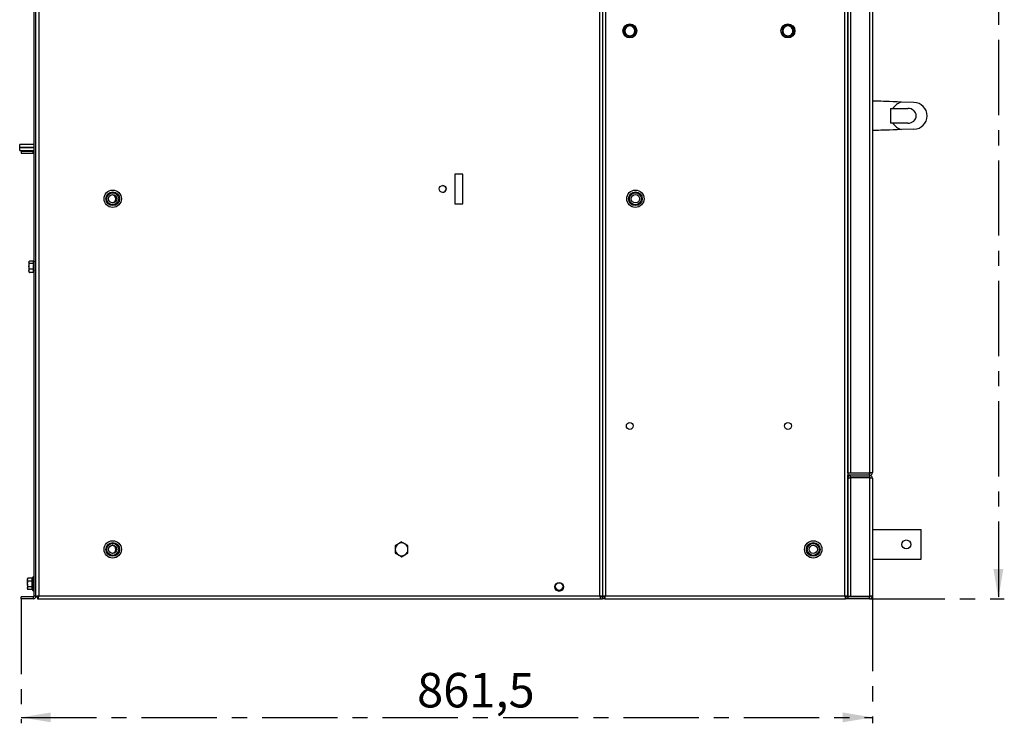
# Model space of a CAD drawing. Units: millimetres. Extents: x 5 to 415, y 5 to 292.
# Drawn here: x 168 to 251, y 66 to 125 of the extents above; entities that cross this region are included whole.
import ezdxf

# ---------------------------------------------------------------- set-up
doc = ezdxf.new("R2010")
doc.units = ezdxf.units.MM
doc.linetypes.add('CENTER', pattern=[10.16, 6.35, -1.27, 1.27, -1.27])
doc.layers.add('DETAY', color=7, linetype='CENTER')
doc.styles.add('SLDTEXTSTYLE1', font='TXT', dxfattribs={"width": 0.663})
doc.dimstyles.new('SLDDIMSTYLE0', dxfattribs={"dimtxt": 2.69062, "dimasz": 2.5, "dimexe": 0, "dimexo": 0.0625, "dimgap": 0.672655, "dimtad": 1, "dimlfac": 12, "dimrnd": 1e-09, "dimzin": 12, "dimdsep": 46, "dimtxsty": 'SLDTEXTSTYLE1', "dimsah": 1, "dimcen": 0.09, "dimadec": 0, "dimazin": 3, "dimtfac": 1, "dimtofl": 0, "dimtmove": 0, "dimatfit": 3, "dimfxl": 1, "dimfrac": 2, "dimtolj": 1, "dimtzin": 12, "dimarcsym": 0})
doc.dimstyles.new('SLDDIMSTYLE1', dxfattribs={"dimtxt": 2.69062, "dimasz": 2.5, "dimexe": 0, "dimexo": 0.0625, "dimgap": 0.672655, "dimtad": 1, "dimdec": 0, "dimlfac": 12, "dimrnd": 1e-09, "dimzin": 12, "dimdsep": 46, "dimtxsty": 'SLDTEXTSTYLE1', "dimsah": 1, "dimcen": 0.09, "dimadec": 0, "dimazin": 3, "dimtfac": 1, "dimtdec": 0, "dimtofl": 0, "dimtmove": 0, "dimatfit": 3, "dimfxl": 1, "dimfrac": 2, "dimtolj": 1, "dimtzin": 12, "dimarcsym": 0})

# ---------------------------------------------------------------- blocks, each defined once
blk = doc.blocks.new('_D')
at = {"layer": 'DETAY'}
for p, q in [((168.298, 76.434), (168.298, 65.923)), ((240.089, 76.667), (240.089, 65.923)), ((168.298, 66.423), (240.089, 66.423))]:
    blk.add_line(p, q, dxfattribs=at)
for points in [[(168.298, 66.423), (170.798, 66.007), (170.798, 66.84)], [(240.089, 66.423), (237.589, 66.84), (237.589, 66.007)]]:
    blk.add_solid(points, dxfattribs=at)
at = {"layer": 'DETAY', "insert": (201.687, 70.175, -15.808), "char_height": 2.9104, "attachment_point": 1, "style": 'SLDTEXTSTYLE1'}
blk.add_mtext('861,5', dxfattribs=at)
blk = doc.blocks.new('_D_1')
at = {"layer": 'DETAY'}
for p, q in [((239.856, 235.343), (251.216, 235.343)), ((250.716, 235.343), (250.716, 76.434)), ((239.856, 76.434), (251.216, 76.434))]:
    blk.add_line(p, q, dxfattribs=at)
for points in [[(250.716, 235.343), (250.3, 232.843), (251.133, 232.843)], [(250.716, 76.434), (251.133, 78.934), (250.3, 78.934)]]:
    blk.add_solid(points, dxfattribs=at)
at = {"layer": 'DETAY', "insert": (246.965, 156.932, -15.808), "char_height": 2.9104, "attachment_point": 1, "rotation": 90, "style": 'SLDTEXTSTYLE1'}
blk.add_mtext('1907', dxfattribs=at)

msp = doc.modelspace()

# ---------------------------------------------------------------- linework, layer by layer
at = {"color": 7, "linetype": 'Continuous', "lineweight": 30}
for p, q in [((217.57253, 212.65883), (217.57253, 76.66716)), ((237.77253, 76.66716), (237.77253, 212.65883)), ((238.00587, 87.01716), (238.00587, 179.13799)), ((238.2392, 176.91615), (238.2392, 87.03484)), ((239.85586, 176.91615), (239.85586, 87.03484)), ((238.00587, 176.80823), (238.00587, 87.03484)), ((240.0892, 176.86716), (240.0892, 87.08383)), ((217.10586, 76.66716), (217.10586, 170.51716)), ((217.3392, 170.85049), (217.3392, 76.60638)), ((217.3392, 170.51716), (217.3392, 76.60638)), ((169.38087, 76.66716), (169.38087, 156.32549)), ((169.54753, 76.66716), (169.54753, 156.32549)), ((169.78087, 156.40883), (169.78087, 76.66716)), ((219.63087, 124.83162), (219.42253, 124.71134)), ((220.04753, 124.59106), (219.8392, 124.71134)), ((232.9642, 124.83162), (232.75586, 124.71134)), ((233.38087, 124.59106), (233.17253, 124.71134)), ((219.2142, 124.10993), (219.42253, 123.98965)), ((219.63087, 123.86937), (219.8392, 123.98965)), ((232.54753, 124.10993), (232.75586, 123.98965)), ((232.9642, 123.86937), (233.17253, 123.98965)), ((243.5892, 118.30883), (242.53503, 118.34648)), ((241.63087, 117.80883), (241.81072, 117.80883)), ((241.63087, 117.80883), (241.63087, 116.55883)), ((241.81072, 117.80883), (243.06837, 117.80883)), ((241.81072, 116.55883), (241.63087, 116.55883)), ((243.06837, 116.55883), (241.81072, 116.55883)), ((243.5892, 116.05883), (242.53503, 116.02118)), ((168.17253, 114.51716), (168.17253, 114.76716)), ((169.35587, 114.76716), (168.17253, 114.76716)), ((169.35587, 114.76716), (169.35587, 114.51716)), ((169.35587, 114.51716), (168.17253, 114.51716)), ((168.17253, 114.26716), (168.17253, 114.51716)), ((168.17253, 114.51716), (169.38087, 114.51716)), ((168.17253, 114.26716), (169.38087, 114.26716)), ((168.29753, 114.21049), (168.29753, 114.04383)), ((168.29753, 114.21049), (169.3142, 114.21049)), ((168.29753, 114.04383), (169.3142, 114.04383)), ((169.3142, 114.04383), (169.3142, 114.21049)), ((169.35587, 114.51716), (169.38087, 114.51815)), ((205.54337, 112.26716), (204.8767, 112.26716)), ((204.8767, 112.26716), (204.8767, 109.76716)), ((205.53087, 112.26716), (205.53087, 109.76716)), ((205.54337, 109.76716), (205.54337, 112.26716)), ((204.8767, 109.76716), (205.54337, 109.76716)), ((168.9763, 104.89421), (168.95587, 104.85883)), ((168.95587, 104.82621), (168.95587, 104.85883)), ((168.95587, 104.82621), (168.95587, 104.49422)), ((169.36284, 104.91951), (168.99308, 104.91951)), ((169.36284, 104.7329), (168.99308, 104.7329)), ((169.38648, 104.91902), (169.38087, 104.86898)), ((168.99308, 104.25555), (168.95587, 104.49422)), ((168.95587, 104.49422), (168.95587, 104.11018)), ((168.99308, 103.96481), (168.95587, 104.11018)), ((168.95587, 104.11018), (168.95587, 104.02549)), ((168.95587, 104.02549), (168.9763, 103.99011)), ((169.36284, 104.25555), (168.99308, 104.25555)), ((169.36284, 103.96481), (168.99308, 103.96481)), ((238.2392, 87.03484), (238.00587, 87.03484)), ((239.85586, 87.01716), (238.00587, 87.01716)), ((238.00587, 87.01716), (238.00587, 86.85049)), ((239.85586, 86.85049), (238.00587, 86.85049)), ((238.00587, 76.60638), (238.00587, 86.85049)), ((238.00587, 86.61716), (238.08434, 86.61716)), ((238.00587, 86.58181), (238.00587, 76.63585)), ((239.85586, 87.03484), (238.2392, 87.03484)), ((238.2392, 86.68383), (238.2392, 86.85049)), ((239.85586, 86.68383), (238.2392, 86.68383)), ((239.85586, 86.64847), (238.2392, 86.64847)), ((238.2392, 86.64847), (238.2392, 76.63585)), ((239.85586, 86.85049), (239.85586, 87.01716)), ((239.85586, 86.85049), (239.85586, 86.68383)), ((239.85586, 86.64847), (239.85586, 76.63585)), ((240.0892, 86.61716), (240.0892, 76.66716)), ((240.0892, 82.26716), (244.19803, 82.26716)), ((244.19803, 79.76716), (244.19803, 82.26716)), ((200.38087, 81.22595), (200.11003, 81.06959)), ((200.92253, 80.91323), (200.6517, 81.06959)), ((199.8392, 80.28776), (200.11003, 80.13139)), ((200.38087, 79.97503), (200.6517, 80.13139)), ((240.0892, 79.76716), (244.19803, 79.76716)), ((168.86808, 78.16496), (168.83087, 78.10049)), ((168.83087, 78.10049), (168.83087, 78.04467)), ((169.23784, 78.16496), (168.86808, 78.16496)), ((169.29196, 78.24533), (169.27257, 78.19205)), ((168.86808, 77.92439), (168.83087, 78.04467)), ((168.83087, 77.68383), (168.83087, 78.04467)), ((168.83087, 77.68383), (168.83087, 77.32298)), ((168.86808, 77.2027), (168.83087, 77.32298)), ((168.83087, 77.32298), (168.83087, 77.26716)), ((168.83087, 77.26716), (168.86808, 77.2027)), ((169.23784, 77.92439), (168.86808, 77.92439)), ((169.23784, 77.44326), (168.86808, 77.44326)), ((168.29753, 76.43383), (168.29753, 76.60049)), ((169.3142, 76.60049), (168.29753, 76.60049)), ((169.3142, 76.43383), (168.29753, 76.43383)), ((169.23784, 77.2027), (168.86808, 77.2027)), ((169.27257, 77.17561), (169.29196, 77.12232)), ((169.3142, 76.60049), (169.3142, 76.43383)), ((169.38087, 76.66716), (169.54753, 76.66716)), ((169.54753, 76.66716), (169.54753, 76.60638)), ((169.54753, 76.60638), (169.7142, 76.60638)), ((169.67253, 76.60638), (169.67253, 76.43383)), ((169.67253, 76.43383), (169.72009, 76.43383)), ((169.72009, 76.43383), (169.72009, 76.60049)), ((169.72009, 76.43383), (217.16664, 76.43383)), ((169.78087, 76.66716), (217.10586, 76.66716)), ((217.13647, 76.62007), (217.16754, 76.61968)), ((217.33049, 76.60049), (217.16664, 76.60049)), ((217.16664, 76.43383), (217.16664, 76.60049)), ((217.16664, 76.43383), (217.3392, 76.43383)), ((217.3392, 76.60638), (217.17253, 76.60638)), ((217.3392, 76.60638), (217.50587, 76.60638)), ((217.3392, 76.60638), (217.3392, 76.60632)), ((217.50587, 76.60632), (217.3392, 76.60632)), ((217.3392, 76.43383), (217.3392, 76.60049)), ((217.3392, 76.60049), (217.51176, 76.60049)), ((217.51176, 76.43383), (217.3392, 76.43383)), ((217.39753, 76.60049), (217.39753, 76.60632)), ((217.50587, 76.60638), (217.50587, 76.60632)), ((217.51176, 76.43383), (217.51176, 76.60049)), ((217.51176, 76.43383), (237.8333, 76.43383)), ((217.57253, 76.66716), (237.77253, 76.66716)), ((218.66614, 76.43383), (219.49301, 76.42325)), ((219.49301, 76.42325), (219.49314, 76.43383)), ((237.99715, 76.60049), (237.8333, 76.60049)), ((237.8333, 76.43383), (237.8333, 76.60049)), ((238.00587, 76.43383), (237.8333, 76.43383)), ((238.00587, 76.60638), (237.8392, 76.60638)), ((237.8392, 76.60632), (237.8392, 76.60638)), ((237.8392, 76.60632), (237.8392, 76.60049)), ((237.8392, 76.60632), (238.00587, 76.60632)), ((238.2392, 76.63585), (238.00587, 76.63585)), ((238.00587, 76.60632), (238.00587, 76.60638)), ((238.00587, 76.60632), (238.00587, 76.60049)), ((238.00587, 76.60049), (238.00587, 76.43383)), ((239.85586, 76.60049), (238.00587, 76.60049)), ((239.85586, 76.43383), (238.00587, 76.43383)), ((239.85586, 76.63585), (238.2392, 76.63585)), ((239.85586, 76.43383), (239.85586, 76.60049))]:
    msp.add_line(p, q, dxfattribs=at)
at = {"color": 8, "linetype": 'Continuous', "lineweight": 30}
for p, q in [((169.38237, 104.14731), (169.38087, 104.1266)), ((169.29196, 77.68383), (169.29196, 78.24533)), ((169.29196, 77.12232), (169.29196, 77.68383))]:
    msp.add_line(p, q, dxfattribs=at)
at = {"color": 7, "linetype": 'Continuous', "lineweight": 30, "flags": 128}
for points in [[(242.53503, 118.34648), (242.17686, 118.35927), (241.84624, 118.37107), (241.54343, 118.38189), (241.26869, 118.3917), (241.02225, 118.4005), (240.80431, 118.40829), (240.61507, 118.41505), (240.45466, 118.42078), (240.32324, 118.42547), (240.22091, 118.42912), (240.14776, 118.43174), (240.10384, 118.4333), (240.0892, 118.43383)], [(242.53503, 116.02118), (242.17686, 116.00839), (241.84624, 115.99658), (241.54343, 115.98576), (241.26869, 115.97595), (241.02225, 115.96715), (240.80431, 115.95937), (240.61507, 115.95261), (240.45466, 115.94688), (240.32324, 115.94219), (240.22091, 115.93853), (240.14776, 115.93592), (240.10384, 115.93435), (240.0892, 115.93383)], [(169.35587, 114.76716), (169.36887, 114.76844), (169.38087, 114.77203)], [(169.38087, 114.20077), (169.35972, 114.20601), (169.3142, 114.21049)]]:
    msp.add_lwpolyline(points, dxfattribs=at)
at = {"color": 7, "linetype": 'Continuous', "lineweight": 30}
for centre, radius in [((219.63087, 124.35049), 0.59167), ((219.63087, 124.35049), 0.56151), ((232.9642, 124.35049), 0.59167), ((232.9642, 124.35049), 0.56151), ((203.8517, 111.01716), 0.29167), ((176.01753, 110.18383), 0.7334), ((176.01753, 110.18383), 0.57679), ((176.01753, 110.18383), 0.50496), ((176.01753, 110.18383), 0.34835), ((220.10337, 110.18383), 0.7334), ((220.10337, 110.18383), 0.57679), ((220.10337, 110.18383), 0.50496), ((220.10337, 110.18383), 0.34835), ((219.63087, 91.01716), 0.29167), ((232.9642, 91.01716), 0.29167), ((242.94803, 81.01716), 0.375), ((176.01753, 80.60049), 0.7334), ((176.01753, 80.60049), 0.57679), ((176.01753, 80.60049), 0.50496), ((176.01753, 80.60049), 0.34835), ((235.10337, 80.60049), 0.7334), ((235.10337, 80.60049), 0.57679), ((235.10337, 80.60049), 0.50496), ((235.10337, 80.60049), 0.34835), ((213.67253, 77.43383), 0.375), ((213.67253, 77.43383), 0.33333)]:
    msp.add_circle(centre, radius, dxfattribs=at)
for centre, radius, start, end in [((219.63087, 124.35049), 0.41667, 120, 180), ((219.63087, 124.35049), 0.41667, 60, 120), ((219.63087, 124.35049), 0.41667, 0, 60), ((232.9642, 124.35049), 0.41667, 120, 180), ((232.9642, 124.35049), 0.41667, 60, 120), ((232.9642, 124.35049), 0.41667, 0, 60), ((219.63087, 124.35049), 0.41667, 180, 240), ((219.63087, 124.35049), 0.41667, 240, 300), ((219.63087, 124.35049), 0.41667, 300, 0), ((232.9642, 124.35049), 0.41667, 180, 240), ((232.9642, 124.35049), 0.41667, 240, 300), ((232.9642, 124.35049), 0.41667, 300, 0), ((243.5892, 117.18383), 1.125, 270, 90), ((169.3142, 113.97716), 0.06667, 360, 90), ((203.8392, 111.01716), 0.29167, 271.2278681, 88.772132), ((175.92253, 110.18383), 0.34835, 277.8371989, 82.1628011), ((175.92253, 80.60049), 0.34835, 277.8371989, 82.1628011), ((200.38087, 80.60049), 0.54167, 120, 180), ((200.38087, 80.60049), 0.54167, 180, 240), ((200.38087, 80.60049), 0.54167, 60, 120), ((200.38087, 80.60049), 0.54167, 0, 60), ((200.38087, 80.60049), 0.54167, 300, 0), ((200.38087, 80.60049), 0.54167, 240, 300), ((169.33503, 78.22966), 0.04583, 0, 160), ((213.67294, 77.49776), 0.33333, 185.1374471, 354.1298607), ((169.33503, 77.13799), 0.04583, 200, 0), ((169.3142, 76.66716), 0.23333, 270, 0), ((169.3142, 76.66716), 0.06667, 270, 0)]:
    msp.add_arc(centre, radius, start, end, dxfattribs=at)
for major_axis, start_param, end_param in [((1.45221, 0), 1.94685571, 2.61799388), ((0.7261, 0), 4.71238898, 7.85398163), ((1.45221, 0), 3.66519143, 4.3363296)]:
    msp.add_ellipse((243.06837, 117.18383), major_axis=major_axis, ratio=0.86075949, start_param=start_param, end_param=end_param, dxfattribs=at)
for points, knots in [([(219.19074, 124.6046), (219.2098, 124.61536), (219.30548, 124.66939), (219.45477, 124.75479), (219.58087, 124.8292), (219.63087, 124.85871)], [0, 0, 0, 0, 0.13051838, 0.65523055, 1, 1, 1, 1]), ([(219.19074, 124.09638), (219.19095, 124.11827), (219.192, 124.22814), (219.19268, 124.40014), (219.19129, 124.54655), (219.19074, 124.6046)], [0, 0, 0, 0, 0.130525915, 0.65522954, 1, 1, 1, 1]), ([(219.19074, 124.6046), (219.19083, 124.60455), (219.19418, 124.60255), (219.20063, 124.59892), (219.20802, 124.59462), (219.21315, 124.59166), (219.21385, 124.59126), (219.2142, 124.59106)], [0, 0, 0, 0, 0.00754949, 0.26775629, 0.52871135, 0.76384239, 1, 1, 1, 1]), ([(219.42253, 124.71134), (219.41759, 124.70848), (219.34724, 124.66788), (219.2783, 124.62807), (219.2142, 124.59106)], [0, 0, 0, 0, 0.07020657, 1, 1, 1, 1]), ([(219.2142, 124.59106), (219.2142, 124.53011), (219.2142, 124.45077), (219.2142, 124.36937), (219.2142, 124.35049)], [0, 0, 0, 0, 0.768158115, 1, 1, 1, 1]), ([(219.63087, 124.83162), (219.63087, 124.83202), (219.63087, 124.83283), (219.63087, 124.83876), (219.63087, 124.8473), (219.63087, 124.8547), (219.63087, 124.8586), (219.63087, 124.85871)], [0, 0, 0, 0, 0.23616928, 0.47131341, 0.73223966, 0.99248728, 1, 1, 1, 1]), ([(219.63087, 124.85871), (219.64972, 124.84758), (219.74434, 124.79174), (219.89295, 124.70514), (220.02044, 124.63315), (220.07099, 124.6046)], [0, 0, 0, 0, 0.130525174, 0.655233457, 1, 1, 1, 1]), ([(219.8392, 124.71134), (219.83426, 124.71419), (219.76391, 124.75481), (219.69497, 124.79461), (219.63087, 124.83162)], [0, 0, 0, 0, 0.07021605, 1, 1, 1, 1]), ([(220.04753, 124.59106), (220.04788, 124.59126), (220.04858, 124.59166), (220.05371, 124.59462), (220.0611, 124.59892), (220.06755, 124.60255), (220.0709, 124.60455), (220.07099, 124.6046)], [0, 0, 0, 0, 0.23615761, 0.47128865, 0.73224371, 0.99245051, 1, 1, 1, 1]), ([(220.04753, 124.35049), (220.04753, 124.36937), (220.04753, 124.45077), (220.04753, 124.53011), (220.04753, 124.59106)], [0, 0, 0, 0, 0.231841885, 1, 1, 1, 1]), ([(220.07099, 124.6046), (220.07078, 124.58272), (220.06973, 124.47284), (220.06904, 124.30084), (220.07044, 124.15444), (220.07099, 124.09638)], [0, 0, 0, 0, 0.130525902, 0.655229501, 1, 1, 1, 1]), ([(232.52407, 124.6046), (232.54313, 124.61536), (232.63881, 124.66938), (232.7881, 124.75479), (232.9142, 124.8292), (232.9642, 124.85871)], [0, 0, 0, 0, 0.13052675, 0.65523052, 1, 1, 1, 1]), ([(232.52407, 124.6046), (232.52417, 124.60455), (232.52754, 124.60257), (232.53395, 124.59891), (232.54135, 124.59462), (232.54649, 124.59166), (232.54718, 124.59126), (232.54753, 124.59106)], [0, 0, 0, 0, 0.00763505, 0.26775197, 0.5286985, 0.76386654, 1, 1, 1, 1]), ([(232.52407, 124.09638), (232.52428, 124.11827), (232.52533, 124.22814), (232.52602, 124.40014), (232.52462, 124.54655), (232.52407, 124.6046)], [0, 0, 0, 0, 0.130525902, 0.655229501, 1, 1, 1, 1]), ([(232.75586, 124.71134), (232.75093, 124.70848), (232.68057, 124.66787), (232.61163, 124.62807), (232.54753, 124.59106)], [0, 0, 0, 0, 0.07018893, 1, 1, 1, 1]), ([(232.54753, 124.59106), (232.54753, 124.53011), (232.54753, 124.45077), (232.54753, 124.36937), (232.54753, 124.35049)], [0, 0, 0, 0, 0.768158115, 1, 1, 1, 1]), ([(232.9642, 124.83162), (232.9642, 124.83202), (232.9642, 124.83283), (232.9642, 124.83876), (232.9642, 124.8473), (232.9642, 124.8547), (232.9642, 124.8586), (232.9642, 124.85871)], [0, 0, 0, 0, 0.23616928, 0.47131341, 0.73223966, 0.99248728, 1, 1, 1, 1]), ([(232.9642, 124.85871), (232.98305, 124.84758), (233.07767, 124.79174), (233.22629, 124.70514), (233.35377, 124.63315), (233.40433, 124.6046)], [0, 0, 0, 0, 0.13052408, 0.65523635, 1, 1, 1, 1]), ([(233.17253, 124.71134), (233.16759, 124.71419), (233.09725, 124.75481), (233.0283, 124.79461), (232.9642, 124.83162)], [0, 0, 0, 0, 0.07021483, 1, 1, 1, 1]), ([(233.38087, 124.59106), (233.38121, 124.59126), (233.38191, 124.59166), (233.38705, 124.59462), (233.39444, 124.59891), (233.40086, 124.60257), (233.40423, 124.60455), (233.40433, 124.6046)], [0, 0, 0, 0, 0.23613346, 0.4713015, 0.73224803, 0.99236495, 1, 1, 1, 1]), ([(233.38087, 124.35049), (233.38087, 124.36937), (233.38087, 124.45077), (233.38087, 124.53011), (233.38087, 124.59106)], [0, 0, 0, 0, 0.231841885, 1, 1, 1, 1]), ([(233.40433, 124.6046), (233.40412, 124.58272), (233.40306, 124.47284), (233.40238, 124.30084), (233.40377, 124.15444), (233.40433, 124.09638)], [0, 0, 0, 0, 0.130525902, 0.655229501, 1, 1, 1, 1]), ([(219.19074, 124.09638), (219.19083, 124.09644), (219.19421, 124.09839), (219.20062, 124.10209), (219.20802, 124.10636), (219.21315, 124.10932), (219.21385, 124.10973), (219.2142, 124.10993)], [0, 0, 0, 0, 0.007499188, 0.267758105, 0.52871834, 0.763828234, 1, 1, 1, 1]), ([(219.63087, 123.84228), (219.61202, 123.8534), (219.51739, 123.90925), (219.36878, 123.99585), (219.24129, 124.06784), (219.19074, 124.09638)], [0, 0, 0, 0, 0.130525174, 0.655233457, 1, 1, 1, 1]), ([(219.2142, 124.35049), (219.2142, 124.28623), (219.2142, 124.20479), (219.2142, 124.12646), (219.2142, 124.10993)], [0, 0, 0, 0, 0.78898602, 1, 1, 1, 1]), ([(219.42253, 123.98965), (219.42747, 123.9868), (219.49782, 123.94618), (219.56676, 123.90638), (219.63087, 123.86937)], [0, 0, 0, 0, 0.07018893, 1, 1, 1, 1]), ([(220.07099, 124.09638), (220.05193, 124.08562), (219.95626, 124.0316), (219.80696, 123.94619), (219.68086, 123.87178), (219.63087, 123.84228)], [0, 0, 0, 0, 0.13051839, 0.65523541, 1, 1, 1, 1]), ([(219.63087, 123.84228), (219.63087, 123.84239), (219.63087, 123.84628), (219.63087, 123.85369), (219.63087, 123.86223), (219.63087, 123.86816), (219.63087, 123.86897), (219.63087, 123.86937)], [0, 0, 0, 0, 0.00751272, 0.26776034, 0.52868659, 0.76383072, 1, 1, 1, 1]), ([(219.8392, 123.98965), (219.84414, 123.9925), (219.91448, 124.03313), (219.98343, 124.07293), (220.04753, 124.10993)], [0, 0, 0, 0, 0.07019841, 1, 1, 1, 1]), ([(220.04753, 124.10993), (220.04753, 124.12646), (220.04753, 124.20479), (220.04753, 124.28623), (220.04753, 124.35049)], [0, 0, 0, 0, 0.21101398, 1, 1, 1, 1]), ([(220.04753, 124.10993), (220.04788, 124.10973), (220.04858, 124.10932), (220.05371, 124.10636), (220.06111, 124.10209), (220.06753, 124.09839), (220.0709, 124.09644), (220.07099, 124.09638)], [0, 0, 0, 0, 0.23617177, 0.47128166, 0.7322419, 0.99250081, 1, 1, 1, 1]), ([(232.52407, 124.09638), (232.52417, 124.09644), (232.52756, 124.09837), (232.53394, 124.1021), (232.54135, 124.10636), (232.54649, 124.10932), (232.54718, 124.10973), (232.54753, 124.10993)], [0, 0, 0, 0, 0.00758532, 0.26775421, 0.52870576, 0.76385253, 1, 1, 1, 1]), ([(232.9642, 123.84228), (232.94535, 123.8534), (232.85072, 123.90925), (232.70211, 123.99584), (232.57462, 124.06784), (232.52407, 124.09638)], [0, 0, 0, 0, 0.13051689, 0.6552335, 1, 1, 1, 1]), ([(232.54753, 124.35049), (232.54753, 124.28623), (232.54753, 124.20479), (232.54753, 124.12646), (232.54753, 124.10993)], [0, 0, 0, 0, 0.78898602, 1, 1, 1, 1]), ([(232.75586, 123.98965), (232.7608, 123.9868), (232.83116, 123.94619), (232.9001, 123.90638), (232.9642, 123.86937)], [0, 0, 0, 0, 0.07020657, 1, 1, 1, 1]), ([(233.40433, 124.09638), (233.38527, 124.08562), (233.28959, 124.0316), (233.14029, 123.94619), (233.0142, 123.87178), (232.9642, 123.84228)], [0, 0, 0, 0, 0.13052567, 0.65522994, 1, 1, 1, 1]), ([(232.9642, 123.84228), (232.9642, 123.84239), (232.9642, 123.84628), (232.9642, 123.85369), (232.9642, 123.86223), (232.9642, 123.86816), (232.9642, 123.86897), (232.9642, 123.86937)], [0, 0, 0, 0, 0.00751272, 0.26776034, 0.52868659, 0.76383072, 1, 1, 1, 1]), ([(233.17253, 123.98965), (233.17747, 123.9925), (233.24781, 124.03313), (233.31676, 124.07293), (233.38087, 124.10993)], [0, 0, 0, 0, 0.07019841, 1, 1, 1, 1]), ([(233.38087, 124.10993), (233.38087, 124.12646), (233.38087, 124.20479), (233.38087, 124.28623), (233.38087, 124.35049)], [0, 0, 0, 0, 0.21101398, 1, 1, 1, 1]), ([(233.38087, 124.10993), (233.38122, 124.10973), (233.38191, 124.10932), (233.38705, 124.10636), (233.39445, 124.1021), (233.40084, 124.09837), (233.40423, 124.09644), (233.40433, 124.09638)], [0, 0, 0, 0, 0.23614747, 0.47129424, 0.73224579, 0.99241468, 1, 1, 1, 1]), ([(168.95587, 104.82621), (168.95628, 104.83353), (168.95805, 104.8651), (168.97786, 104.89587), (168.99308, 104.91951)], [0, 0, 0, 0, 0.23183531, 1, 1, 1, 1]), ([(168.99308, 104.7329), (168.98845, 104.73931), (168.9665, 104.76971), (168.96055, 104.80129), (168.95587, 104.82621)], [0, 0, 0, 0, 0.21101355, 1, 1, 1, 1]), ([(168.95587, 104.49422), (168.9559, 104.49988), (168.95643, 104.58048), (168.97542, 104.65946), (168.99308, 104.7329)], [0, 0, 0, 0, 0.07020518, 1, 1, 1, 1]), ([(169.36284, 104.7329), (169.35199, 104.76352), (169.32994, 104.82571), (169.35176, 104.88793), (169.36284, 104.91951)], [0, 0, 0, 0, 0.49224458, 1, 1, 1, 1]), ([(169.36284, 104.25555), (169.35199, 104.33386), (169.32994, 104.49295), (169.35176, 104.6521), (169.36284, 104.7329)], [0, 0, 0, 0, 0.49225959, 1, 1, 1, 1]), ([(169.36284, 104.91951), (169.36657, 104.91984), (169.37308, 104.92042), (169.37853, 104.92392), (169.38087, 104.92541)], [0, 0, 0, 0, 0.57274059, 1, 1, 1, 1]), ([(169.36284, 104.7329), (169.36657, 104.7331), (169.37308, 104.73346), (169.37853, 104.73559), (169.38087, 104.7365)], [0, 0, 0, 0, 0.572814934, 1, 1, 1, 1]), ([(168.95587, 104.11018), (168.9559, 104.11363), (168.95643, 104.16271), (168.97542, 104.21082), (168.99308, 104.25555)], [0, 0, 0, 0, 0.0701961, 1, 1, 1, 1]), ([(168.97755, 103.99132), (168.97822, 103.9889), (168.98074, 103.97986), (168.98786, 103.97117), (168.99308, 103.96481)], [0, 0, 0, 0, 0.26759687, 1, 1, 1, 1]), ([(169.36284, 103.96481), (169.35199, 104.0125), (169.32994, 104.1094), (169.35176, 104.20633), (169.36284, 104.25555)], [0, 0, 0, 0, 0.49225323, 1, 1, 1, 1]), ([(169.38087, 104.25324), (169.37853, 104.25383), (169.37308, 104.2552), (169.36657, 104.25542), (169.36284, 104.25555)], [0, 0, 0, 0, 0.42723711, 1, 1, 1, 1]), ([(169.38087, 103.95891), (169.37853, 103.9604), (169.37308, 103.9639), (169.36657, 103.96448), (169.36284, 103.96481)], [0, 0, 0, 0, 0.42724796, 1, 1, 1, 1]), ([(238.2392, 86.85049), (238.21105, 86.84753), (238.15622, 86.84175), (238.08495, 86.79805), (238.03328, 86.73612), (238.00882, 86.6717), (238.00662, 86.63115), (238.00587, 86.61716)], [0, 0, 0, 0, 0.23025085, 0.44851765, 0.6667943, 0.88504557, 1, 1, 1, 1]), ([(238.00587, 86.58181), (238.00883, 86.58693), (238.0146, 86.5969), (238.05831, 86.61172), (238.12024, 86.62628), (238.18466, 86.63855), (238.22521, 86.64593), (238.2392, 86.64847)], [0, 0, 0, 0, 0.23025807, 0.44852172, 0.66678991, 0.88506035, 1, 1, 1, 1]), ([(238.2392, 86.68383), (238.2296, 86.68262), (238.21109, 86.68028), (238.18871, 86.66315), (238.17492, 86.64111), (238.17328, 86.62469), (238.17253, 86.61716)], [0, 0, 0, 0, 0.27429475, 0.52926564, 0.78414764, 1, 1, 1, 1]), ([(240.0892, 87.08383), (240.08619, 87.08003), (240.08036, 87.07269), (240.03664, 87.06184), (239.97523, 87.05122), (239.91094, 87.04219), (239.87022, 87.03676), (239.85586, 87.03484)], [0, 0, 0, 0, 0.23210198, 0.44875387, 0.6654008, 0.88204121, 1, 1, 1, 1]), ([(239.85586, 86.85049), (239.88424, 86.85351), (239.93911, 86.85933), (240.01014, 86.90305), (240.06148, 86.96445), (240.08614, 87.02875), (240.0884, 87.06947), (240.0892, 87.08383)], [0, 0, 0, 0, 0.23210298, 0.44875018, 0.66538719, 0.88203868, 1, 1, 1, 1]), ([(239.85586, 87.01716), (239.86446, 87.01825), (239.88165, 87.02043), (239.89962, 87.03091), (239.90528, 87.03998), (239.90635, 87.04169)], [0, 0, 0, 0, 0.44823348, 0.89638157, 1, 1, 1, 1]), ([(240.0892, 86.61716), (240.08569, 86.64774), (240.07868, 86.70889), (240.02471, 86.78601), (239.94759, 86.83997), (239.88644, 86.84699), (239.85586, 86.85049)], [0, 0, 0, 0, 0.249986, 0.49999204, 0.74999808, 1, 1, 1, 1]), ([(239.91717, 86.6431), (239.91299, 86.65058), (239.90453, 86.6657), (239.88193, 86.68077), (239.86455, 86.68281), (239.85586, 86.68383)], [0, 0, 0, 0, 0.32889056, 0.6644233, 1, 1, 1, 1]), ([(239.85586, 86.64847), (239.88644, 86.64587), (239.94759, 86.64065), (240.02472, 86.63282), (240.07868, 86.62499), (240.08569, 86.61977), (240.0892, 86.61716)], [0, 0, 0, 0, 0.24999767, 0.49999193, 0.75000497, 1, 1, 1, 1]), ([(200.11003, 81.06959), (200.10361, 81.06588), (200.01215, 81.01308), (199.92253, 80.96134), (199.8392, 80.91323)], [0, 0, 0, 0, 0.07021016, 1, 1, 1, 1]), ([(199.8392, 80.91323), (199.8392, 80.83504), (199.8392, 80.73192), (199.8392, 80.62609), (199.8392, 80.60049)], [0, 0, 0, 0, 0.75813537, 1, 1, 1, 1]), ([(199.8392, 80.60049), (199.8392, 80.51829), (199.8392, 80.41241), (199.8392, 80.31055), (199.8392, 80.28776)], [0, 0, 0, 0, 0.77630575, 1, 1, 1, 1]), ([(200.6517, 81.06959), (200.64528, 81.0733), (200.55382, 81.1261), (200.4642, 81.17784), (200.38087, 81.22595)], [0, 0, 0, 0, 0.07021016, 1, 1, 1, 1]), ([(200.92253, 80.60049), (200.92253, 80.62609), (200.92253, 80.73192), (200.92253, 80.83504), (200.92253, 80.91323)], [0, 0, 0, 0, 0.24186463, 1, 1, 1, 1]), ([(200.92253, 80.28776), (200.92253, 80.31055), (200.92253, 80.41241), (200.92253, 80.51829), (200.92253, 80.60049)], [0, 0, 0, 0, 0.22369425, 1, 1, 1, 1]), ([(200.11003, 80.13139), (200.11645, 80.12769), (200.20791, 80.07489), (200.29754, 80.02314), (200.38087, 79.97503)], [0, 0, 0, 0, 0.07021694, 1, 1, 1, 1]), ([(200.6517, 80.13139), (200.65812, 80.1351), (200.74956, 80.18794), (200.83919, 80.23967), (200.92253, 80.28776)], [0, 0, 0, 0, 0.07022474, 1, 1, 1, 1]), ([(168.83087, 78.04467), (168.8309, 78.04752), (168.83143, 78.08812), (168.85042, 78.12793), (168.86808, 78.16496)], [0, 0, 0, 0, 0.07017785, 1, 1, 1, 1]), ([(169.23784, 77.92439), (169.22699, 77.96385), (169.20494, 78.04402), (169.22676, 78.12423), (169.23784, 78.16496)], [0, 0, 0, 0, 0.4922379, 1, 1, 1, 1]), ([(169.23784, 78.16496), (169.24153, 78.16536), (169.24889, 78.16615), (169.25895, 78.17209), (169.26716, 78.18065), (169.27113, 78.18801), (169.27252, 78.19193), (169.27257, 78.19205)], [0, 0, 0, 0, 0.23605681, 0.4712406, 0.73222412, 0.99231138, 1, 1, 1, 1]), ([(169.27257, 78.19205), (169.26875, 78.18092), (169.24959, 78.12506), (169.24015, 78.03849), (169.26336, 77.96648), (169.27257, 77.93793)], [0, 0, 0, 0, 0.13053174, 0.65522993, 1, 1, 1, 1]), ([(168.83087, 77.68383), (168.83128, 77.7027), (168.83305, 77.7841), (168.85286, 77.86344), (168.86808, 77.92439)], [0, 0, 0, 0, 0.23184203, 1, 1, 1, 1]), ([(168.86808, 77.44326), (168.86345, 77.45979), (168.8415, 77.53812), (168.83555, 77.61957), (168.83087, 77.68383)], [0, 0, 0, 0, 0.21099418, 1, 1, 1, 1]), ([(168.83087, 77.32298), (168.8309, 77.32583), (168.83143, 77.36646), (168.85042, 77.40626), (168.86808, 77.44326)], [0, 0, 0, 0, 0.07021585, 1, 1, 1, 1]), ([(169.23784, 77.44326), (169.22699, 77.52219), (169.20494, 77.68254), (169.22676, 77.84294), (169.23784, 77.92439)], [0, 0, 0, 0, 0.4922391, 1, 1, 1, 1]), ([(169.23784, 77.2027), (169.22699, 77.24216), (169.20494, 77.32234), (169.22676, 77.40254), (169.23784, 77.44326)], [0, 0, 0, 0, 0.492248138, 1, 1, 1, 1]), ([(169.23784, 77.92439), (169.24153, 77.92459), (169.24888, 77.925), (169.25895, 77.92796), (169.26718, 77.9322), (169.27109, 77.93599), (169.27252, 77.93788), (169.27257, 77.93793)], [0, 0, 0, 0, 0.23611103, 0.47119695, 0.73221949, 0.99248679, 1, 1, 1, 1]), ([(169.23784, 77.44326), (169.24153, 77.44306), (169.24888, 77.44266), (169.25895, 77.4397), (169.26718, 77.43545), (169.27109, 77.43166), (169.27252, 77.42978), (169.27257, 77.42972)], [0, 0, 0, 0, 0.23611103, 0.47119695, 0.73221949, 0.99248679, 1, 1, 1, 1]), ([(169.27257, 77.93793), (169.26875, 77.91604), (169.24959, 77.80617), (169.24015, 77.63418), (169.26336, 77.48777), (169.27257, 77.42972)], [0, 0, 0, 0, 0.13052759, 0.65523228, 1, 1, 1, 1]), ([(169.27257, 77.42972), (169.26875, 77.41896), (169.24959, 77.36493), (169.24015, 77.27953), (169.26336, 77.20511), (169.27257, 77.17561)], [0, 0, 0, 0, 0.13052828, 0.65523653, 1, 1, 1, 1]), ([(169.27257, 77.17561), (169.27252, 77.17572), (169.27113, 77.17964), (169.26716, 77.187), (169.25895, 77.19557), (169.24889, 77.2015), (169.24153, 77.2023), (169.23784, 77.2027)], [0, 0, 0, 0, 0.00768862, 0.26777588, 0.5287594, 0.76394319, 1, 1, 1, 1]), ([(169.78087, 76.66716), (169.75263, 76.66248), (169.69779, 76.65338), (169.62661, 76.63988), (169.57506, 76.62665), (169.55052, 76.61546), (169.5483, 76.60873), (169.54753, 76.60638)], [0, 0, 0, 0, 0.23092448, 0.44860109, 0.66626803, 0.88394285, 1, 1, 1, 1]), ([(169.78087, 76.66716), (169.77101, 76.66144), (169.75244, 76.65068), (169.73034, 76.63491), (169.71665, 76.62035), (169.71498, 76.61085), (169.7142, 76.60638)], [0, 0, 0, 0, 0.281800479, 0.530477587, 0.779140758, 1, 1, 1, 1]), ([(169.72009, 76.43383), (169.72477, 76.43681), (169.73387, 76.4426), (169.74737, 76.48631), (169.7606, 76.54805), (169.77179, 76.61242), (169.77852, 76.65304), (169.78087, 76.66716)], [0, 0, 0, 0, 0.23093098, 0.44860353, 0.66626907, 0.88394322, 1, 1, 1, 1]), ([(169.72009, 76.60049), (169.72581, 76.60176), (169.73657, 76.60416), (169.75235, 76.62133), (169.7669, 76.64307), (169.7764, 76.65945), (169.78087, 76.66716)], [0, 0, 0, 0, 0.281809996, 0.530539711, 0.779159597, 1, 1, 1, 1]), ([(217.10586, 76.66716), (217.11055, 76.63893), (217.11964, 76.58408), (217.13314, 76.51291), (217.14637, 76.46135), (217.15756, 76.43682), (217.1643, 76.4346), (217.16664, 76.43383)], [0, 0, 0, 0, 0.23091842, 0.44859797, 0.66627223, 0.88394205, 1, 1, 1, 1]), ([(217.3392, 76.60638), (217.33621, 76.61107), (217.33042, 76.62016), (217.28672, 76.63366), (217.22498, 76.64689), (217.1606, 76.65808), (217.11999, 76.66482), (217.10586, 76.66716)], [0, 0, 0, 0, 0.2309309, 0.44860318, 0.66626845, 0.88394233, 1, 1, 1, 1]), ([(217.10586, 76.66716), (217.11158, 76.6573), (217.12235, 76.63874), (217.13812, 76.61664), (217.15267, 76.60294), (217.16217, 76.60128), (217.16664, 76.60049)], [0, 0, 0, 0, 0.28183482, 0.53048117, 0.77915837, 1, 1, 1, 1]), ([(217.17253, 76.60638), (217.17126, 76.6121), (217.16886, 76.62286), (217.1517, 76.63865), (217.12995, 76.65319), (217.11357, 76.66269), (217.10586, 76.66716)], [0, 0, 0, 0, 0.281811126, 0.530525117, 0.779139847, 1, 1, 1, 1]), ([(217.57253, 76.66716), (217.5443, 76.66248), (217.48945, 76.65338), (217.41828, 76.63988), (217.36672, 76.62665), (217.34219, 76.61546), (217.33997, 76.60873), (217.3392, 76.60638)], [0, 0, 0, 0, 0.23092934, 0.4486069, 0.6662707, 0.88394311, 1, 1, 1, 1]), ([(217.57253, 76.66716), (217.56267, 76.66144), (217.54411, 76.65068), (217.52201, 76.63491), (217.50832, 76.62035), (217.50665, 76.61085), (217.50587, 76.60638)], [0, 0, 0, 0, 0.28181113, 0.53048354, 0.77913984, 1, 1, 1, 1]), ([(217.51176, 76.43383), (217.51644, 76.43681), (217.52554, 76.4426), (217.53904, 76.48631), (217.55226, 76.54805), (217.56345, 76.61242), (217.57019, 76.65304), (217.57253, 76.66716)], [0, 0, 0, 0, 0.2309309, 0.44860318, 0.66626845, 0.88394233, 1, 1, 1, 1]), ([(217.51176, 76.60049), (217.51747, 76.60176), (217.52824, 76.60416), (217.54401, 76.62133), (217.55857, 76.64307), (217.56807, 76.65945), (217.57253, 76.66716)], [0, 0, 0, 0, 0.28180215, 0.53053675, 0.77916153, 1, 1, 1, 1]), ([(238.00587, 76.60638), (238.00288, 76.61107), (237.99709, 76.62016), (237.95339, 76.63366), (237.89164, 76.64689), (237.82727, 76.65808), (237.78666, 76.66482), (237.77253, 76.66716)], [0, 0, 0, 0, 0.23093142, 0.4486042, 0.66628013, 0.88394207, 1, 1, 1, 1]), ([(237.77253, 76.66716), (237.77722, 76.63893), (237.78631, 76.58408), (237.79981, 76.51291), (237.81304, 76.46135), (237.82423, 76.43682), (237.83096, 76.4346), (237.8333, 76.43383)], [0, 0, 0, 0, 0.23091893, 0.44859895, 0.6662737, 0.883944, 1, 1, 1, 1]), ([(237.8392, 76.60638), (237.83793, 76.6121), (237.83553, 76.62286), (237.81837, 76.63865), (237.79662, 76.65319), (237.78024, 76.66269), (237.77253, 76.66716)], [0, 0, 0, 0, 0.28181375, 0.53055126, 0.77913779, 1, 1, 1, 1]), ([(237.77253, 76.66716), (237.77825, 76.6573), (237.78901, 76.63874), (237.80479, 76.61665), (237.81934, 76.60294), (237.82884, 76.60128), (237.8333, 76.60049)], [0, 0, 0, 0, 0.281819867, 0.530492189, 0.779153771, 1, 1, 1, 1]), ([(240.0892, 76.66716), (240.08569, 76.66455), (240.07868, 76.65933), (240.02472, 76.6515), (239.94759, 76.64368), (239.88644, 76.63846), (239.85586, 76.63585)], [0, 0, 0, 0, 0.24999503, 0.50000807, 0.75000233, 1, 1, 1, 1]), ([(239.85586, 76.43383), (239.88644, 76.43734), (239.94759, 76.44435), (240.02472, 76.4983), (240.07868, 76.57543), (240.08569, 76.63658), (240.0892, 76.66716)], [0, 0, 0, 0, 0.24999904, 0.49998716, 0.74999032, 1, 1, 1, 1]), ([(239.85586, 76.60049), (239.86455, 76.60151), (239.88193, 76.60355), (239.90453, 76.61862), (239.91299, 76.63374), (239.91717, 76.64122)], [0, 0, 0, 0, 0.3355767, 0.67110944, 1, 1, 1, 1])]:
    msp.add_open_spline(points, degree=3, knots=knots, dxfattribs=at)

# ---------------------------------------------------------------- dimensions: what is measured, and where the dimension line sits
at = {"layer": 'DETAY'}
dim = msp.add_linear_dim(base=(250.71646, 76.43383), p1=(239.85587, 235.34252), p2=(239.85587, 76.43383), angle=90, dimstyle='SLDDIMSTYLE1', dxfattribs=at)
dim.commit()
dim.dimension.update_dxf_attribs({"geometry": '_D_1', "text_midpoint": (250.71646, 162.214), "dimtype": 160})
dim = msp.add_linear_dim(base=(240.0892, 66.42325), p1=(168.29753, 76.43383), p2=(240.0892, 76.66716), dimstyle='SLDDIMSTYLE0', dxfattribs=at)
dim.commit()
dim.dimension.update_dxf_attribs({"geometry": '_D', "text_midpoint": (207.45407, 66.42325), "dimtype": 160})

doc.saveas('drawing.dxf')
